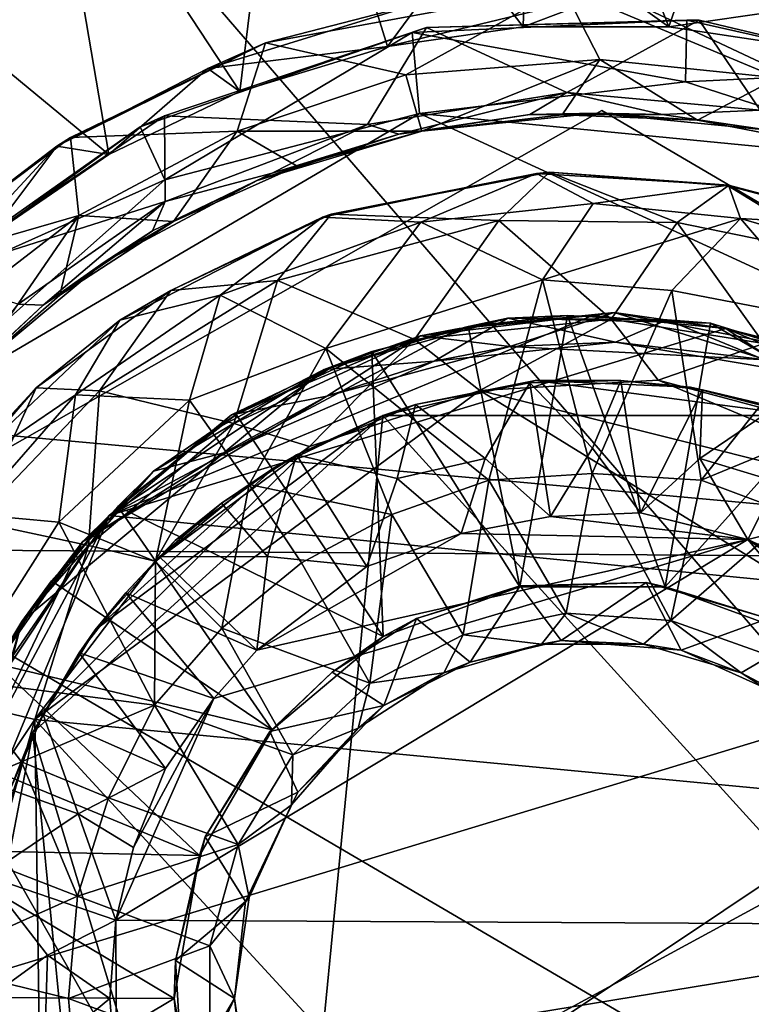
# Model space of a CAD drawing. Units: inches. Extents: x -6.8 to 6.8, y -4.6 to 4.6.
# Drawn here: x -4.3 to -3.8, y 2.8 to 3.4 of the extents above; entities that cross this region are included whole.
import ezdxf

# ---------------------------------------------------------------- set-up
doc = ezdxf.new("R2010")
doc.units = ezdxf.units.IN
doc.layers.get('0').update_dxf_attribs({"true_color": 0xc2ced6})

msp = doc.modelspace()

# ---------------------------------------------------------------- linework, layer by layer
for points in [[(-4.38238, 3.64986), (-3.76516, 3.74041), (-2.97221, 2.98662), (-4.38238, 3.64986)], [(-3.12771, 2.19469), (-4.92256, 2.6584), (-4.38238, 3.64986), (-3.12771, 2.19469)], [(-4.38238, 3.64986), (-2.97221, 2.98662), (-3.12771, 2.19469), (-4.38238, 3.64986)], [(-3.9856, 3.41249), (-3.97885, 3.64177), (-4.14397, 3.61803), (-3.9856, 3.41249)], [(-3.97885, 3.64177), (-3.9856, 3.41249), (-3.88859, 3.41249), (-3.97885, 3.64177)], [(-3.88859, 3.41249), (-3.81221, 3.63383), (-3.97885, 3.64177), (-3.88859, 3.41249)], [(-3.81221, 3.63383), (-3.88859, 3.41249), (-3.79267, 3.39803), (-3.81221, 3.63383)], [(-4.14397, 3.61803), (-4.30162, 3.56346), (-4.17421, 3.36944), (-4.14397, 3.61803)], [(-4.17421, 3.36944), (-4.07606, 3.39941), (-4.14397, 3.61803), (-4.17421, 3.36944)], [(-4.14397, 3.61803), (-4.07606, 3.39941), (-3.9856, 3.41249), (-4.14397, 3.61803)], [(-4.30162, 3.56346), (-4.44609, 3.48005), (-4.26161, 3.32735), (-4.30162, 3.56346)], [(-4.26161, 3.32735), (-4.17421, 3.36944), (-4.30162, 3.56346), (-4.26161, 3.32735)], [(-4.44609, 3.48005), (-4.34176, 3.27271), (-4.26161, 3.32735), (-4.44609, 3.48005)], [(-4.15715, 3.40191), (-4.06365, 3.38051), (-3.95885, 3.43847), (-4.15715, 3.40191)], [(-4.05454, 3.42825), (-4.15715, 3.40191), (-3.95885, 3.43847), (-4.05454, 3.42825)], [(-4.06365, 3.38051), (-3.93444, 3.39065), (-3.95885, 3.43847), (-4.06365, 3.38051)], [(-3.76906, 3.41761), (-3.95885, 3.43847), (-3.81596, 3.37864), (-3.76906, 3.41761)], [(-3.81596, 3.37864), (-3.95885, 3.43847), (-3.93444, 3.39065), (-3.81596, 3.37864)], [(-3.9856, 3.41249), (-4.07606, 3.39941), (-3.92207, 3.4368), (-3.9856, 3.41249)], [(-3.92207, 3.4368), (-4.07606, 3.39941), (-4.05454, 3.42825), (-3.92207, 3.4368)], [(-3.92207, 3.4368), (-3.88859, 3.41249), (-3.9856, 3.41249), (-3.92207, 3.4368)], [(-3.92207, 3.4368), (-3.80848, 3.42409), (-3.88859, 3.41249), (-3.92207, 3.4368)], [(-4.07606, 3.39941), (-4.19555, 3.38472), (-4.05454, 3.42825), (-4.07606, 3.39941)], [(-4.19555, 3.38472), (-4.15715, 3.40191), (-4.05454, 3.42825), (-4.19555, 3.38472)], [(-3.80848, 3.42409), (-3.79267, 3.39803), (-3.88859, 3.41249), (-3.80848, 3.42409)], [(-4.24066, 3.34581), (-4.05949, 3.40866), (-4.04992, 3.41217), (-4.24066, 3.34581)], [(-4.04992, 3.41217), (-4.22457, 3.3533), (-4.24066, 3.34581), (-4.04992, 3.41217)], [(-4.22457, 3.3533), (-4.04992, 3.41217), (-4.08929, 3.34742), (-4.22457, 3.3533)], [(-4.08929, 3.34742), (-4.04992, 3.41217), (-3.95655, 3.36884), (-4.08929, 3.34742)], [(-3.87759, 3.37591), (-3.87655, 3.41691), (-4.05949, 3.40866), (-3.87759, 3.37591)], [(-4.04992, 3.41217), (-4.05949, 3.40866), (-3.87655, 3.41691), (-4.04992, 3.41217)], [(-3.87655, 3.41691), (-3.86838, 3.41689), (-4.04992, 3.41217), (-3.87655, 3.41691)], [(-4.04992, 3.41217), (-3.86838, 3.41689), (-3.95655, 3.36884), (-4.04992, 3.41217)], [(-3.86838, 3.41689), (-3.8278, 3.35698), (-3.95655, 3.36884), (-3.86838, 3.41689)], [(-3.72625, 3.38329), (-3.87655, 3.41691), (-3.87759, 3.37591), (-3.72625, 3.38329)], [(-3.86838, 3.41689), (-3.87655, 3.41691), (-3.72625, 3.38329), (-3.86838, 3.41689)], [(-3.86838, 3.41689), (-3.72625, 3.38329), (-3.8278, 3.35698), (-3.86838, 3.41689)], [(-3.72625, 3.38329), (-3.72625, 3.38329), (-3.86838, 3.41689), (-3.72625, 3.38329)], [(-4.05949, 3.40866), (-4.24066, 3.34581), (-4.22427, 3.31067), (-4.05949, 3.40866)], [(-4.22427, 3.31067), (-4.05471, 3.35472), (-4.05949, 3.40866), (-4.22427, 3.31067)], [(-4.05949, 3.40866), (-4.05471, 3.35472), (-3.87759, 3.37591), (-4.05949, 3.40866)], [(-4.15715, 3.40191), (-4.19555, 3.38472), (-4.29616, 3.33298), (-4.15715, 3.40191)], [(-4.29616, 3.33298), (-4.28709, 3.33876), (-4.15715, 3.40191), (-4.29616, 3.33298)], [(-4.15715, 3.40191), (-4.28709, 3.33876), (-4.17604, 3.343), (-4.15715, 3.40191)], [(-4.07606, 3.39941), (-4.17421, 3.36944), (-4.19555, 3.38472), (-4.07606, 3.39941)], [(-4.15715, 3.40191), (-4.17604, 3.343), (-4.06365, 3.38051), (-4.15715, 3.40191)], [(-4.19555, 3.38472), (-4.26161, 3.32735), (-4.29616, 3.33298), (-4.19555, 3.38472)], [(-4.17421, 3.36944), (-4.26161, 3.32735), (-4.19555, 3.38472), (-4.17421, 3.36944)], [(-3.93444, 3.39065), (-4.06365, 3.38051), (-4.05306, 3.34292), (-3.93444, 3.39065)], [(-4.05306, 3.34292), (-3.95966, 3.35385), (-3.93444, 3.39065), (-4.05306, 3.34292)], [(-3.93444, 3.39065), (-3.95966, 3.35385), (-3.86954, 3.3504), (-3.93444, 3.39065)], [(-3.86954, 3.3504), (-3.81596, 3.37864), (-3.93444, 3.39065), (-3.86954, 3.3504)], [(-4.05306, 3.34292), (-4.06365, 3.38051), (-4.17604, 3.343), (-4.05306, 3.34292)], [(-3.72625, 3.38329), (-3.87759, 3.37591), (-3.70781, 3.321), (-3.72625, 3.38329)], [(-3.78102, 3.33323), (-3.81596, 3.37864), (-3.86954, 3.3504), (-3.78102, 3.33323)], [(-4.05471, 3.35472), (-3.70781, 3.321), (-3.87759, 3.37591), (-4.05471, 3.35472)], [(-4.06851, 3.34102), (-4.08929, 3.34742), (-3.95655, 3.36884), (-4.06851, 3.34102)], [(-3.95655, 3.36884), (-3.98123, 3.35417), (-4.06851, 3.34102), (-3.95655, 3.36884)], [(-3.89296, 3.35417), (-3.98123, 3.35417), (-3.95655, 3.36884), (-3.89296, 3.35417)], [(-3.8278, 3.35698), (-3.89296, 3.35417), (-3.95655, 3.36884), (-3.8278, 3.35698)], [(-3.93314, 3.35666), (-4.44729, 3.06446), (-4.44729, 3.06446), (-3.93314, 3.35666)], [(-4.44729, 3.06446), (-3.93314, 3.35666), (-3.93314, 3.35666), (-4.44729, 3.06446)], [(-3.42302, 3.05749), (-4.44729, 3.06446), (-3.93314, 3.35666), (-3.42302, 3.05749)], [(-3.42302, 3.05749), (-3.93314, 3.35666), (-4.44729, 3.06446), (-3.42302, 3.05749)], [(-4.05471, 3.35472), (-4.22427, 3.31067), (-4.408, 3.14756), (-4.05471, 3.35472)], [(-4.408, 3.14756), (-3.40701, 3.05615), (-4.05471, 3.35472), (-4.408, 3.14756)], [(-4.38285, 3.2457), (-4.24066, 3.34581), (-4.22457, 3.3533), (-4.38285, 3.2457)], [(-4.38285, 3.2457), (-4.22457, 3.3533), (-4.22393, 3.29607), (-4.38285, 3.2457)], [(-4.22457, 3.3533), (-4.08929, 3.34742), (-4.22393, 3.29607), (-4.22457, 3.3533)], [(-4.05306, 3.34292), (-4.06851, 3.34102), (-3.98123, 3.35417), (-4.05306, 3.34292)], [(-4.05471, 3.35472), (-3.40701, 3.05615), (-3.70781, 3.321), (-4.05471, 3.35472)], [(-3.95966, 3.35385), (-4.05306, 3.34292), (-3.93709, 3.35505), (-3.95966, 3.35385)], [(-3.98123, 3.35417), (-3.93709, 3.35505), (-4.05306, 3.34292), (-3.98123, 3.35417)], [(-3.98123, 3.35417), (-3.89296, 3.35417), (-3.93709, 3.35505), (-3.98123, 3.35417)], [(-3.86954, 3.3504), (-3.95966, 3.35385), (-3.93709, 3.35505), (-3.86954, 3.3504)], [(-3.93709, 3.35505), (-3.82203, 3.34372), (-3.86954, 3.3504), (-3.93709, 3.35505)], [(-3.82203, 3.34372), (-3.93709, 3.35505), (-3.89296, 3.35417), (-3.82203, 3.34372)], [(-3.42302, 3.05749), (-3.93314, 3.35666), (-3.93314, 3.35666), (-3.42302, 3.05749)], [(-3.93314, 3.35666), (-3.42302, 3.05749), (-3.42302, 3.05749), (-3.93314, 3.35666)], [(-3.80568, 3.34102), (-3.89296, 3.35417), (-3.8278, 3.35698), (-3.80568, 3.34102)], [(-3.89296, 3.35417), (-3.80568, 3.34102), (-3.82203, 3.34372), (-3.89296, 3.35417)], [(-4.39527, 3.23396), (-4.22427, 3.31067), (-4.24066, 3.34581), (-4.39527, 3.23396)], [(-4.38285, 3.2457), (-4.39527, 3.23396), (-4.24066, 3.34581), (-4.38285, 3.2457)], [(-4.08929, 3.34742), (-4.15285, 3.315), (-4.22393, 3.29607), (-4.08929, 3.34742)], [(-4.06851, 3.34102), (-4.15285, 3.315), (-4.08929, 3.34742), (-4.06851, 3.34102)], [(-3.82203, 3.34372), (-3.78102, 3.33323), (-3.86954, 3.3504), (-3.82203, 3.34372)], [(-4.40151, 3.25281), (-4.40455, 3.25126), (-4.28709, 3.33876), (-4.40151, 3.25281)], [(-4.28709, 3.33876), (-4.40455, 3.25126), (-4.28154, 3.28675), (-4.28709, 3.33876)], [(-4.28709, 3.33876), (-4.29616, 3.33298), (-4.40151, 3.25281), (-4.28709, 3.33876)], [(-4.17604, 3.343), (-4.28709, 3.33876), (-4.28154, 3.28675), (-4.17604, 3.343)], [(-4.17604, 3.343), (-4.28154, 3.28675), (-4.21848, 3.28273), (-4.17604, 3.343)], [(-4.21848, 3.28273), (-4.13619, 3.31961), (-4.17604, 3.343), (-4.21848, 3.28273)], [(-4.17604, 3.343), (-4.13619, 3.31961), (-4.05306, 3.34292), (-4.17604, 3.343)], [(-4.05306, 3.34292), (-4.13619, 3.31961), (-4.1628, 3.31016), (-4.05306, 3.34292)], [(-4.1628, 3.31016), (-4.06851, 3.34102), (-4.05306, 3.34292), (-4.1628, 3.31016)], [(-4.15285, 3.315), (-4.06851, 3.34102), (-4.1628, 3.31016), (-4.15285, 3.315)], [(-4.34176, 3.27271), (-4.40809, 3.21222), (-4.29616, 3.33298), (-4.34176, 3.27271)], [(-4.29616, 3.33298), (-4.40809, 3.21222), (-4.40151, 3.25281), (-4.29616, 3.33298)], [(-4.26161, 3.32735), (-4.34176, 3.27271), (-4.29616, 3.33298), (-4.26161, 3.32735)], [(-4.1628, 3.31016), (-4.13619, 3.31961), (-4.21848, 3.28273), (-4.1628, 3.31016)], [(-4.23237, 3.2767), (-4.15285, 3.315), (-4.1628, 3.31016), (-4.23237, 3.2767)], [(-4.15285, 3.315), (-4.23237, 3.2767), (-4.22393, 3.29607), (-4.15285, 3.315)], [(-3.97668, 3.31487), (-4.11929, 3.28561), (-4.11356, 3.28769), (-3.97668, 3.31487)], [(-3.97668, 3.31487), (-4.05377, 3.28227), (-4.11929, 3.28561), (-3.97668, 3.31487)], [(-4.11356, 3.28769), (-4.0017, 3.28359), (-3.96813, 3.31562), (-4.11356, 3.28769)], [(-4.11356, 3.28769), (-3.96813, 3.31562), (-3.97668, 3.31487), (-4.11356, 3.28769)], [(-3.93896, 3.29484), (-4.05377, 3.28227), (-3.97668, 3.31487), (-3.93896, 3.29484)], [(-3.96813, 3.31562), (-4.0017, 3.28359), (-3.88307, 3.28213), (-3.96813, 3.31562)], [(-3.84894, 3.30699), (-3.97668, 3.31487), (-3.96813, 3.31562), (-3.84894, 3.30699)], [(-3.93896, 3.29484), (-3.97668, 3.31487), (-3.84894, 3.30699), (-3.93896, 3.29484)], [(-3.88307, 3.28213), (-3.84897, 3.30662), (-3.96813, 3.31562), (-3.88307, 3.28213)], [(-3.96813, 3.31562), (-3.84897, 3.30662), (-3.84894, 3.30699), (-3.96813, 3.31562)], [(-4.39527, 3.23396), (-4.408, 3.14756), (-4.22427, 3.31067), (-4.39527, 3.23396)], [(-4.21848, 3.28273), (-4.26476, 3.25566), (-4.1628, 3.31016), (-4.21848, 3.28273)], [(-4.1628, 3.31016), (-4.26476, 3.25566), (-4.23237, 3.2767), (-4.1628, 3.31016)], [(-3.84076, 3.2848), (-3.93896, 3.29484), (-3.84894, 3.30699), (-3.84076, 3.2848)], [(-3.84897, 3.30662), (-3.88307, 3.28213), (-3.77226, 3.25954), (-3.84897, 3.30662)], [(-3.74221, 3.27915), (-3.84894, 3.30699), (-3.84897, 3.30662), (-3.74221, 3.27915)], [(-3.77226, 3.25954), (-3.73402, 3.27614), (-3.84897, 3.30662), (-3.77226, 3.25954)], [(-3.84897, 3.30662), (-3.73402, 3.27614), (-3.74221, 3.27915), (-3.84897, 3.30662)], [(-3.84076, 3.2848), (-3.84894, 3.30699), (-3.74221, 3.27915), (-3.84076, 3.2848)], [(-4.38285, 3.2457), (-4.22393, 3.29607), (-4.322, 3.22778), (-4.38285, 3.2457)], [(-4.3053, 3.22698), (-4.322, 3.22778), (-4.22393, 3.29607), (-4.3053, 3.22698)], [(-4.22393, 3.29607), (-4.23237, 3.2767), (-4.3053, 3.22698), (-4.22393, 3.29607)], [(-4.05377, 3.28227), (-3.93896, 3.29484), (-3.97271, 3.24402), (-4.05377, 3.28227)], [(-3.97271, 3.24402), (-3.93896, 3.29484), (-3.84076, 3.2848), (-3.97271, 3.24402)], [(-4.40455, 3.25126), (-4.38016, 3.21098), (-4.28154, 3.28675), (-4.40455, 3.25126)], [(-4.28154, 3.28675), (-4.38016, 3.21098), (-4.35438, 3.18112), (-4.28154, 3.28675)], [(-4.35438, 3.18112), (-4.29417, 3.23371), (-4.28154, 3.28675), (-4.35438, 3.18112)], [(-4.28154, 3.28675), (-4.29417, 3.23371), (-4.21848, 3.28273), (-4.28154, 3.28675)], [(-4.22022, 3.2369), (-4.11356, 3.28769), (-4.11929, 3.28561), (-4.22022, 3.2369)], [(-4.14919, 3.24353), (-4.11356, 3.28769), (-4.22022, 3.2369), (-4.14919, 3.24353)], [(-4.14919, 3.24353), (-4.0017, 3.28359), (-4.11356, 3.28769), (-4.14919, 3.24353)], [(-4.21848, 3.28273), (-4.29417, 3.23371), (-4.26476, 3.25566), (-4.21848, 3.28273)], [(-4.11929, 3.28561), (-4.25418, 3.21701), (-4.22022, 3.2369), (-4.11929, 3.28561)], [(-4.18732, 3.23376), (-4.25418, 3.21701), (-4.11929, 3.28561), (-4.18732, 3.23376)], [(-4.11929, 3.28561), (-4.05377, 3.28227), (-4.18732, 3.23376), (-4.11929, 3.28561)], [(-4.18732, 3.23376), (-4.05377, 3.28227), (-4.117, 3.19833), (-4.18732, 3.23376)], [(-4.05797, 3.20413), (-4.0017, 3.28359), (-4.14919, 3.24353), (-4.05797, 3.20413)], [(-3.97271, 3.24402), (-4.117, 3.19833), (-4.05377, 3.28227), (-3.97271, 3.24402)], [(-4.05797, 3.20413), (-3.92699, 3.21781), (-4.0017, 3.28359), (-4.05797, 3.20413)], [(-3.92699, 3.21781), (-3.88307, 3.28213), (-4.0017, 3.28359), (-3.92699, 3.21781)], [(-3.84076, 3.2848), (-3.88648, 3.23676), (-3.97271, 3.24402), (-3.84076, 3.2848)], [(-3.92699, 3.21781), (-3.8254, 3.2016), (-3.88307, 3.28213), (-3.92699, 3.21781)], [(-3.88648, 3.23676), (-3.84076, 3.2848), (-3.78273, 3.21692), (-3.88648, 3.23676)], [(-3.8254, 3.2016), (-3.77226, 3.25954), (-3.88307, 3.28213), (-3.8254, 3.2016)], [(-3.74221, 3.27915), (-3.73734, 3.25467), (-3.84076, 3.2848), (-3.74221, 3.27915)], [(-3.78273, 3.21692), (-3.84076, 3.2848), (-3.73734, 3.25467), (-3.78273, 3.21692)], [(-4.26476, 3.25566), (-4.3053, 3.22698), (-4.23237, 3.2767), (-4.26476, 3.25566)], [(-4.29417, 3.23371), (-4.35438, 3.18112), (-4.26476, 3.25566), (-4.29417, 3.23371)], [(-4.3053, 3.22698), (-4.26476, 3.25566), (-4.35438, 3.18112), (-4.3053, 3.22698)], [(-4.17832, 3.14817), (-4.14919, 3.24353), (-4.26782, 3.17013), (-4.17832, 3.14817)], [(-4.26782, 3.17013), (-4.14919, 3.24353), (-4.22022, 3.2369), (-4.26782, 3.17013)], [(-4.05797, 3.20413), (-4.14919, 3.24353), (-4.17832, 3.14817), (-4.05797, 3.20413)], [(-4.117, 3.19833), (-3.97271, 3.24402), (-4.00844, 3.11044), (-4.117, 3.19833)], [(-3.97271, 3.24402), (-3.93956, 3.11491), (-4.00844, 3.11044), (-3.97271, 3.24402)], [(-3.88648, 3.23676), (-3.93956, 3.11491), (-3.97271, 3.24402), (-3.88648, 3.23676)], [(-4.30994, 3.17195), (-4.22022, 3.2369), (-4.25418, 3.21701), (-4.30994, 3.17195)], [(-4.26782, 3.17013), (-4.22022, 3.2369), (-4.30994, 3.17195), (-4.26782, 3.17013)], [(-4.28383, 3.16732), (-4.25418, 3.21701), (-4.18732, 3.23376), (-4.28383, 3.16732)], [(-4.20786, 3.16373), (-4.28383, 3.16732), (-4.18732, 3.23376), (-4.20786, 3.16373)], [(-4.18732, 3.23376), (-4.117, 3.19833), (-4.20786, 3.16373), (-4.18732, 3.23376)], [(-3.86694, 3.11043), (-3.93956, 3.11491), (-3.88648, 3.23676), (-3.86694, 3.11043)], [(-3.86694, 3.11043), (-3.88648, 3.23676), (-3.78273, 3.21692), (-3.86694, 3.11043)], [(-4.3053, 3.22698), (-4.37, 3.16695), (-4.322, 3.22778), (-4.3053, 3.22698)], [(-4.35438, 3.18112), (-4.37, 3.16695), (-4.3053, 3.22698), (-4.35438, 3.18112)], [(-4.02825, 3.21155), (-4.05402, 3.20661), (-3.92493, 3.22223), (-4.02825, 3.21155)], [(-3.99446, 3.19959), (-3.92493, 3.22223), (-4.05402, 3.20661), (-3.99446, 3.19959)], [(-3.92493, 3.22223), (-3.93947, 3.2203), (-4.02825, 3.21155), (-3.92493, 3.22223)], [(-3.82374, 3.19064), (-3.92493, 3.22223), (-3.99446, 3.19959), (-3.82374, 3.19064)], [(-3.8507, 3.21155), (-3.93947, 3.2203), (-3.92493, 3.22223), (-3.8507, 3.21155)], [(-3.8507, 3.21155), (-3.92493, 3.22223), (-3.79103, 3.19634), (-3.8507, 3.21155)], [(-3.82374, 3.19064), (-3.79103, 3.19634), (-3.92493, 3.22223), (-3.82374, 3.19064)], [(-4.30994, 3.17195), (-4.25418, 3.21701), (-4.36611, 3.11149), (-4.30994, 3.17195)], [(-4.28383, 3.16732), (-4.36611, 3.11149), (-4.25418, 3.21701), (-4.28383, 3.16732)], [(-3.93947, 3.2203), (-4.26123, 3.08702), (-4.02825, 3.21155), (-3.93947, 3.2203)], [(-3.8507, 3.21155), (-4.26123, 3.08702), (-3.93947, 3.2203), (-3.8507, 3.21155)], [(-4.11804, 3.18431), (-3.99578, 3.21847), (-4.04482, 3.18981), (-4.11804, 3.18431)], [(-4.08647, 3.19616), (-3.99578, 3.21847), (-4.11804, 3.18431), (-4.08647, 3.19616)], [(-4.08647, 3.19616), (-4.02217, 3.21297), (-3.99578, 3.21847), (-4.08647, 3.19616)], [(-3.92699, 3.21781), (-4.05797, 3.20413), (-4.01441, 3.1702), (-3.92699, 3.21781)], [(-3.99578, 3.21847), (-3.92406, 3.20245), (-4.04482, 3.18981), (-3.99578, 3.21847)], [(-4.02217, 3.21297), (-3.98784, 3.03955), (-3.9561, 3.22024), (-4.02217, 3.21297)], [(-4.02217, 3.21297), (-3.9561, 3.22024), (-3.99578, 3.21847), (-4.02217, 3.21297)], [(-3.92699, 3.21781), (-4.01441, 3.1702), (-3.89575, 3.17709), (-3.92699, 3.21781)], [(-3.99578, 3.21847), (-3.9561, 3.22024), (-3.86082, 3.21511), (-3.99578, 3.21847)], [(-3.86082, 3.21511), (-3.88973, 3.21732), (-3.99578, 3.21847), (-3.86082, 3.21511)], [(-3.99578, 3.21847), (-3.88973, 3.21732), (-3.92406, 3.20245), (-3.99578, 3.21847)], [(-3.9561, 3.22024), (-3.98784, 3.03955), (-3.89111, 3.03955), (-3.9561, 3.22024)], [(-3.89111, 3.03955), (-3.86082, 3.21511), (-3.9561, 3.22024), (-3.89111, 3.03955)], [(-3.89575, 3.17709), (-3.8254, 3.2016), (-3.92699, 3.21781), (-3.89575, 3.17709)], [(-3.88973, 3.21732), (-3.80427, 3.18215), (-3.92406, 3.20245), (-3.88973, 3.21732)], [(-3.76141, 3.18428), (-3.86082, 3.21511), (-3.89111, 3.03955), (-3.76141, 3.18428)], [(-3.86082, 3.21511), (-3.80427, 3.18215), (-3.88973, 3.21732), (-3.86082, 3.21511)], [(-3.78273, 3.21692), (-3.78193, 3.14561), (-3.86694, 3.11043), (-3.78273, 3.21692)], [(-3.86082, 3.21511), (-3.76141, 3.18428), (-3.80427, 3.18215), (-3.86082, 3.21511)], [(-4.26123, 3.08702), (-4.11361, 3.18566), (-4.02825, 3.21155), (-4.26123, 3.08702)], [(-4.26123, 3.08702), (-3.8507, 3.21155), (-3.56113, 3.01807), (-4.26123, 3.08702)], [(-4.05402, 3.20661), (-4.02825, 3.21155), (-4.11361, 3.18566), (-4.05402, 3.20661)], [(-4.08647, 3.19616), (-3.98784, 3.03955), (-4.02217, 3.21297), (-4.08647, 3.19616)], [(-3.56113, 3.01807), (-3.8507, 3.21155), (-3.68668, 3.14361), (-3.56113, 3.01807)], [(-3.8507, 3.21155), (-3.76534, 3.18566), (-3.68668, 3.14361), (-3.8507, 3.21155)], [(-3.79103, 3.19634), (-3.76534, 3.18566), (-3.8507, 3.21155), (-3.79103, 3.19634)], [(-4.11361, 3.18566), (-4.17987, 3.15414), (-4.05402, 3.20661), (-4.11361, 3.18566)], [(-4.11645, 3.16639), (-4.05402, 3.20661), (-4.17987, 3.15414), (-4.11645, 3.16639)], [(-4.05797, 3.20413), (-4.17832, 3.14817), (-4.12798, 3.13301), (-4.05797, 3.20413)], [(-4.05797, 3.20413), (-4.12798, 3.13301), (-4.01441, 3.1702), (-4.05797, 3.20413)], [(-4.11645, 3.16639), (-3.99446, 3.19959), (-4.05402, 3.20661), (-4.11645, 3.16639)], [(-4.04482, 3.18981), (-3.92406, 3.20245), (-3.99446, 3.19959), (-4.04482, 3.18981)], [(-3.92406, 3.20245), (-3.82374, 3.19064), (-3.99446, 3.19959), (-3.92406, 3.20245)], [(-3.80427, 3.18215), (-3.82374, 3.19064), (-3.92406, 3.20245), (-3.80427, 3.18215)], [(-3.89575, 3.17709), (-3.78789, 3.14816), (-3.8254, 3.2016), (-3.89575, 3.17709)], [(-4.117, 3.19833), (-4.16819, 3.10756), (-4.20786, 3.16373), (-4.117, 3.19833)], [(-4.08647, 3.19616), (-4.17664, 3.15436), (-4.07873, 3.00647), (-4.08647, 3.19616)], [(-4.17664, 3.15436), (-4.08647, 3.19616), (-4.11804, 3.18431), (-4.17664, 3.15436)], [(-4.16819, 3.10756), (-4.117, 3.19833), (-4.07299, 3.0876), (-4.16819, 3.10756)], [(-4.117, 3.19833), (-4.00844, 3.11044), (-4.07299, 3.0876), (-4.117, 3.19833)], [(-4.04482, 3.18981), (-3.99446, 3.19959), (-4.11645, 3.16639), (-4.04482, 3.18981)], [(-4.07873, 3.00647), (-3.98784, 3.03955), (-4.08647, 3.19616), (-4.07873, 3.00647)], [(-4.18495, 3.12871), (-4.04482, 3.18981), (-4.11645, 3.16639), (-4.18495, 3.12871)], [(-4.11804, 3.18431), (-4.04482, 3.18981), (-4.18495, 3.12871), (-4.11804, 3.18431)], [(-4.11361, 3.18566), (-4.26123, 3.08702), (-4.19227, 3.14361), (-4.11361, 3.18566)], [(-4.23173, 3.11647), (-4.11804, 3.18431), (-4.18495, 3.12871), (-4.23173, 3.11647)], [(-4.17664, 3.15436), (-4.11804, 3.18431), (-4.23173, 3.11647), (-4.17664, 3.15436)], [(-4.11361, 3.18566), (-4.19227, 3.14361), (-4.17987, 3.15414), (-4.11361, 3.18566)], [(-3.89111, 3.03955), (-3.80022, 3.00647), (-3.76141, 3.18428), (-3.89111, 3.03955)], [(-3.80076, 3.15359), (-4.07915, 3.15354), (-3.97755, 3.17696), (-3.80076, 3.15359)], [(-4.07915, 3.15354), (-4.05728, 3.16093), (-3.97755, 3.17696), (-4.07915, 3.15354)], [(-3.97755, 3.17696), (-4.05728, 3.16093), (-3.98121, 3.17541), (-3.97755, 3.17696)], [(-3.98121, 3.17541), (-4.05728, 3.16093), (-4.01094, 3.12487), (-3.98121, 3.17541)], [(-3.67811, 3.08615), (-3.89575, 3.17709), (-4.01441, 3.1702), (-3.67811, 3.08615)], [(-3.98121, 3.17541), (-4.01094, 3.12487), (-3.96735, 3.08628), (-3.98121, 3.17541)], [(-3.98121, 3.17541), (-3.93941, 3.13191), (-3.92058, 3.17696), (-3.98121, 3.17541)], [(-3.98121, 3.17541), (-3.92058, 3.17696), (-3.97755, 3.17696), (-3.98121, 3.17541)], [(-3.96735, 3.08628), (-3.93941, 3.13191), (-3.98121, 3.17541), (-3.96735, 3.08628)], [(-3.97755, 3.17696), (-3.92058, 3.17696), (-3.87412, 3.17255), (-3.97755, 3.17696)], [(-3.80076, 3.15359), (-3.97755, 3.17696), (-3.87412, 3.17255), (-3.80076, 3.15359)], [(-3.92058, 3.17696), (-3.93941, 3.13191), (-3.90739, 3.08866), (-3.92058, 3.17696)], [(-3.86609, 3.17059), (-3.92058, 3.17696), (-3.90739, 3.08866), (-3.86609, 3.17059)], [(-3.87412, 3.17255), (-3.92058, 3.17696), (-3.86609, 3.17059), (-3.87412, 3.17255)], [(-3.67811, 3.08615), (-3.78789, 3.14816), (-3.89575, 3.17709), (-3.67811, 3.08615)], [(-4.30994, 3.17195), (-4.38862, 3.08074), (-4.35071, 3.0832), (-4.30994, 3.17195)], [(-4.38862, 3.08074), (-4.30994, 3.17195), (-4.36611, 3.11149), (-4.38862, 3.08074)], [(-4.35071, 3.0832), (-4.26782, 3.17013), (-4.30994, 3.17195), (-4.35071, 3.0832)], [(-4.27506, 3.06688), (-4.26782, 3.17013), (-4.35071, 3.0832), (-4.27506, 3.06688)], [(-3.54045, 2.87785), (-4.01441, 3.1702), (-4.31082, 2.95116), (-3.54045, 2.87785)], [(-4.31082, 2.95116), (-4.01441, 3.1702), (-4.12798, 3.13301), (-4.31082, 2.95116)], [(-4.27506, 3.06688), (-4.17832, 3.14817), (-4.26782, 3.17013), (-4.27506, 3.06688)], [(-4.01441, 3.1702), (-3.54045, 2.87785), (-3.67811, 3.08615), (-4.01441, 3.1702)], [(-3.90739, 3.08866), (-3.86788, 3.12487), (-3.86609, 3.17059), (-3.90739, 3.08866)], [(-3.87412, 3.17255), (-3.86609, 3.17059), (-3.81752, 3.15912), (-3.87412, 3.17255)], [(-3.87412, 3.17255), (-3.81752, 3.15912), (-3.80076, 3.15359), (-3.87412, 3.17255)], [(-3.81752, 3.15912), (-3.86609, 3.17059), (-3.86788, 3.12487), (-3.81752, 3.15912)], [(-4.36611, 3.11149), (-4.28383, 3.16732), (-4.3532, 3.08778), (-4.36611, 3.11149)], [(-4.29489, 3.08254), (-4.3532, 3.08778), (-4.28383, 3.16732), (-4.29489, 3.08254)], [(-4.20786, 3.16373), (-4.29489, 3.08254), (-4.28383, 3.16732), (-4.20786, 3.16373)], [(-4.29489, 3.08254), (-4.20786, 3.16373), (-4.23057, 3.05637), (-4.29489, 3.08254)], [(-4.18495, 3.12871), (-4.11645, 3.16639), (-4.27911, 3.06952), (-4.18495, 3.12871)], [(-4.11645, 3.16639), (-4.17987, 3.15414), (-4.27911, 3.06952), (-4.11645, 3.16639)], [(-4.20786, 3.16373), (-4.16819, 3.10756), (-4.23057, 3.05637), (-4.20786, 3.16373)], [(-4.0695, 3.11164), (-4.05728, 3.16093), (-4.13652, 3.12741), (-4.0695, 3.11164)], [(-4.13652, 3.12741), (-4.05728, 3.16093), (-4.07915, 3.15354), (-4.13652, 3.12741)], [(-4.0695, 3.11164), (-4.01094, 3.12487), (-4.05728, 3.16093), (-4.0695, 3.11164)], [(-3.86788, 3.12487), (-3.81674, 3.1094), (-3.81752, 3.15912), (-3.86788, 3.12487)], [(-4.27066, 3.01082), (-4.07915, 3.15354), (-4.31209, 2.94244), (-4.27066, 3.01082)], [(-4.31209, 2.94244), (-4.07915, 3.15354), (-4.15126, 2.41151), (-4.31209, 2.94244)], [(-4.26123, 3.08702), (-4.27911, 3.06952), (-4.17987, 3.15414), (-4.26123, 3.08702)], [(-4.07915, 3.15354), (-4.27066, 3.01082), (-4.15126, 3.11902), (-4.07915, 3.15354)], [(-4.17987, 3.15414), (-4.19227, 3.14361), (-4.26123, 3.08702), (-4.17987, 3.15414)], [(-4.07873, 3.00647), (-4.17664, 3.15436), (-4.25547, 3.09302), (-4.07873, 3.00647)], [(-4.25547, 3.09302), (-4.17664, 3.15436), (-4.23173, 3.11647), (-4.25547, 3.09302)], [(-3.56657, 2.58917), (-4.15126, 2.41151), (-4.07915, 3.15354), (-3.56657, 2.58917)], [(-4.15126, 3.11902), (-4.13652, 3.12741), (-4.07915, 3.15354), (-4.15126, 3.11902)], [(-4.07915, 3.15354), (-3.80076, 3.15359), (-3.56657, 2.58917), (-4.07915, 3.15354)], [(-3.40701, 3.05615), (-4.408, 3.14756), (-4.47156, 2.47806), (-3.40701, 3.05615)], [(-4.17832, 3.14817), (-4.27506, 3.06688), (-4.23066, 3.05646), (-4.17832, 3.14817)], [(-4.17832, 3.14817), (-4.23066, 3.05646), (-4.12798, 3.13301), (-4.17832, 3.14817)], [(-3.78193, 3.14561), (-3.80596, 3.0876), (-3.86694, 3.11043), (-3.78193, 3.14561)], [(-4.12798, 3.13301), (-4.23066, 3.05646), (-4.31082, 2.95116), (-4.12798, 3.13301)], [(-3.93941, 3.13191), (-3.96735, 3.08628), (-3.90739, 3.08866), (-3.93941, 3.13191)], [(-4.31956, 3.01628), (-4.18495, 3.12871), (-4.27911, 3.06952), (-4.31956, 3.01628)], [(-4.23173, 3.11647), (-4.18495, 3.12871), (-4.31956, 3.01628), (-4.23173, 3.11647)], [(-4.15126, 3.11902), (-4.18643, 3.0952), (-4.13652, 3.12741), (-4.15126, 3.11902)], [(-4.13652, 3.12741), (-4.18643, 3.0952), (-4.15592, 3.05964), (-4.13652, 3.12741)], [(-4.13652, 3.12741), (-4.15592, 3.05964), (-4.08961, 3.05309), (-4.13652, 3.12741)], [(-4.08961, 3.05309), (-4.0695, 3.11164), (-4.13652, 3.12741), (-4.08961, 3.05309)], [(-4.01094, 3.12487), (-4.0695, 3.11164), (-4.02697, 3.07501), (-4.01094, 3.12487)], [(-4.01094, 3.12487), (-4.02697, 3.07501), (-3.96735, 3.08628), (-4.01094, 3.12487)], [(-3.86788, 3.12487), (-3.90739, 3.08866), (-3.83588, 3.07102), (-3.86788, 3.12487)], [(-3.83588, 3.07102), (-3.81674, 3.1094), (-3.86788, 3.12487), (-3.83588, 3.07102)], [(-4.29982, 3.04352), (-4.23173, 3.11647), (-4.31956, 3.01628), (-4.29982, 3.04352)], [(-4.29982, 3.04352), (-4.25547, 3.09302), (-4.23173, 3.11647), (-4.29982, 3.04352)], [(-4.27066, 3.01082), (-4.21726, 3.07034), (-4.15126, 3.11902), (-4.27066, 3.01082)], [(-4.21726, 3.07034), (-4.18643, 3.0952), (-4.15126, 3.11902), (-4.21726, 3.07034)], [(-4.0695, 3.11164), (-4.08961, 3.05309), (-4.02697, 3.07501), (-4.0695, 3.11164)], [(-4.02559, 3.00757), (-4.07299, 3.0876), (-4.00844, 3.11044), (-4.02559, 3.00757)], [(-4.02559, 3.00757), (-4.00844, 3.11044), (-3.95702, 3.02181), (-4.02559, 3.00757)], [(-3.95702, 3.02181), (-4.00844, 3.11044), (-3.93956, 3.11491), (-3.95702, 3.02181)], [(-3.88716, 3.01703), (-3.95702, 3.02181), (-3.93956, 3.11491), (-3.88716, 3.01703)], [(-3.93956, 3.11491), (-3.86694, 3.11043), (-3.88716, 3.01703), (-3.93956, 3.11491)], [(-3.88716, 3.01703), (-3.86694, 3.11043), (-3.80596, 3.0876), (-3.88716, 3.01703)], [(-3.76657, 3.08862), (-3.81674, 3.1094), (-3.83588, 3.07102), (-3.76657, 3.08862)], [(-4.18618, 3.01197), (-4.23057, 3.05637), (-4.16819, 3.10756), (-4.18618, 3.01197)], [(-4.16819, 3.10756), (-4.13331, 3.05536), (-4.18618, 3.01197), (-4.16819, 3.10756)], [(-4.16819, 3.10756), (-4.07299, 3.0876), (-4.13331, 3.05536), (-4.16819, 3.10756)], [(-4.25547, 3.09302), (-4.29982, 3.04352), (-4.15283, 2.94429), (-4.25547, 3.09302)], [(-4.25547, 3.09302), (-4.15283, 2.94429), (-4.07873, 3.00647), (-4.25547, 3.09302)], [(-4.22776, 3.0594), (-4.15592, 3.05964), (-4.18643, 3.0952), (-4.22776, 3.0594)], [(-4.22776, 3.0594), (-4.18643, 3.0952), (-4.21726, 3.07034), (-4.22776, 3.0594)], [(-4.38576, 2.85404), (-4.26123, 3.08702), (-4.3945, 2.76527), (-4.38576, 2.85404)], [(-4.3945, 2.76527), (-4.26123, 3.08702), (-3.56113, 3.01807), (-4.3945, 2.76527)], [(-4.35987, 2.9394), (-4.26123, 3.08702), (-4.38576, 2.85404), (-4.35987, 2.9394)], [(-4.29489, 3.08254), (-4.36175, 2.97741), (-4.3532, 3.08778), (-4.29489, 3.08254)], [(-4.35987, 2.9394), (-4.31782, 3.01807), (-4.26123, 3.08702), (-4.35987, 2.9394)], [(-4.34858, 2.9602), (-4.27506, 3.06688), (-4.35071, 3.0832), (-4.34858, 2.9602)], [(-4.27911, 3.06952), (-4.26123, 3.08702), (-4.31782, 3.01807), (-4.27911, 3.06952)], [(-4.08777, 2.97535), (-4.13331, 3.05536), (-4.07299, 3.0876), (-4.08777, 2.97535)], [(-4.07299, 3.0876), (-4.02559, 3.00757), (-4.08777, 2.97535), (-4.07299, 3.0876)], [(-3.83588, 3.07102), (-3.96735, 3.08628), (-4.02697, 3.07501), (-3.83588, 3.07102)], [(-3.83588, 3.07102), (-3.90739, 3.08866), (-3.96735, 3.08628), (-3.83588, 3.07102)], [(-3.80596, 3.0876), (-3.82117, 2.99358), (-3.88716, 3.01703), (-3.80596, 3.0876)], [(-3.83588, 3.07102), (-3.78103, 3.04555), (-3.76657, 3.08862), (-3.83588, 3.07102)], [(-4.23114, 2.96062), (-4.36175, 2.97741), (-4.29489, 3.08254), (-4.23114, 2.96062)], [(-4.29489, 3.08254), (-4.23057, 3.05637), (-4.23114, 2.96062), (-4.29489, 3.08254)], [(-4.27066, 3.01082), (-4.25021, 3.03556), (-4.21726, 3.07034), (-4.27066, 3.01082)], [(-4.19167, 2.96502), (-4.25695, 2.81747), (-3.83588, 3.07102), (-4.19167, 2.96502)], [(-3.62114, 2.81406), (-3.83588, 3.07102), (-4.25695, 2.81747), (-3.62114, 2.81406)], [(-4.25021, 3.03556), (-4.22776, 3.0594), (-4.21726, 3.07034), (-4.25021, 3.03556)], [(-4.19167, 2.96502), (-3.83588, 3.07102), (-4.1629, 2.99728), (-4.19167, 2.96502)], [(-3.83588, 3.07102), (-4.02697, 3.07501), (-4.1629, 2.99728), (-3.83588, 3.07102)], [(-4.02697, 3.07501), (-4.08961, 3.05309), (-4.1629, 2.99728), (-4.02697, 3.07501)], [(-3.68793, 2.96615), (-3.71519, 2.99648), (-3.83588, 3.07102), (-3.68793, 2.96615)], [(-3.78103, 3.04555), (-3.83588, 3.07102), (-3.71519, 2.99648), (-3.78103, 3.04555)], [(-3.68793, 2.96615), (-3.83588, 3.07102), (-3.62114, 2.81406), (-3.68793, 2.96615)], [(-4.45131, 2.4731), (-4.44729, 3.06446), (-3.94119, 2.17393), (-4.45131, 2.4731)], [(-4.45131, 2.4731), (-3.94119, 2.17393), (-4.44729, 3.06446), (-4.45131, 2.4731)], [(-3.42704, 2.46613), (-4.44729, 3.06446), (-3.42302, 3.05749), (-3.42704, 2.46613)], [(-4.44729, 3.06446), (-3.42704, 2.46613), (-3.94119, 2.17393), (-4.44729, 3.06446)], [(-3.42704, 2.46613), (-3.42302, 3.05749), (-4.44729, 3.06446), (-3.42704, 2.46613)], [(-4.44729, 3.06446), (-3.94119, 2.17393), (-3.42704, 2.46613), (-4.44729, 3.06446)], [(-4.31082, 2.95116), (-4.27506, 3.06688), (-4.34858, 2.9602), (-4.31082, 2.95116)], [(-4.31956, 3.01628), (-4.27911, 3.06952), (-4.33704, 2.94931), (-4.31956, 3.01628)], [(-4.33704, 2.94931), (-4.27911, 3.06952), (-4.33628, 2.98797), (-4.33704, 2.94931)], [(-4.31782, 3.01807), (-4.33628, 2.98797), (-4.27911, 3.06952), (-4.31782, 3.01807)], [(-4.23066, 3.05646), (-4.27506, 3.06688), (-4.31082, 2.95116), (-4.23066, 3.05646)], [(-4.1629, 2.99728), (-4.22776, 3.0594), (-4.25021, 3.03556), (-4.1629, 2.99728)], [(-4.22776, 3.0594), (-4.1629, 2.99728), (-4.15592, 3.05964), (-4.22776, 3.0594)], [(-4.15592, 3.05964), (-4.1629, 2.99728), (-4.08961, 3.05309), (-4.15592, 3.05964)], [(-4.47156, 2.47806), (-3.43768, 2.43159), (-3.40701, 3.05615), (-4.47156, 2.47806)], [(-4.23057, 3.05637), (-4.18618, 3.01197), (-4.23114, 2.96062), (-4.23057, 3.05637)], [(-4.18618, 3.01197), (-4.13331, 3.05536), (-4.08777, 2.97535), (-4.18618, 3.01197)], [(-4.15283, 2.94429), (-4.29982, 3.04352), (-4.3365, 2.98809), (-4.15283, 2.94429)], [(-4.3365, 2.98809), (-4.29982, 3.04352), (-4.31956, 3.01628), (-4.3365, 2.98809)], [(-3.98784, 3.03955), (-4.07873, 3.00647), (-4.05655, 3.01839), (-3.98784, 3.03955)], [(-3.98759, 3.04011), (-4.05655, 3.01839), (-4.02099, 2.98924), (-3.98759, 3.04011)], [(-4.05655, 3.01839), (-3.98759, 3.04011), (-3.98784, 3.03955), (-4.05655, 3.01839)], [(-4.02099, 2.98924), (-3.96028, 3.00374), (-3.98759, 3.04011), (-4.02099, 2.98924)], [(-3.90376, 3.04244), (-3.89111, 3.03955), (-3.98784, 3.03955), (-3.90376, 3.04244)], [(-3.98784, 3.03955), (-3.98759, 3.04011), (-3.90376, 3.04244), (-3.98784, 3.03955)], [(-3.96028, 3.00374), (-3.90376, 3.04244), (-3.98759, 3.04011), (-3.96028, 3.00374)], [(-3.96028, 3.00374), (-3.88026, 2.99716), (-3.90376, 3.04244), (-3.96028, 3.00374)], [(-3.89111, 3.03955), (-3.90376, 3.04244), (-3.8224, 3.01839), (-3.89111, 3.03955)], [(-3.88026, 2.99716), (-3.8224, 3.01839), (-3.90376, 3.04244), (-3.88026, 2.99716)], [(-3.8224, 3.01839), (-3.80022, 3.00647), (-3.89111, 3.03955), (-3.8224, 3.01839)], [(-4.19167, 2.96502), (-4.25021, 3.03556), (-4.28132, 2.99544), (-4.19167, 2.96502)], [(-4.28132, 2.99544), (-4.25021, 3.03556), (-4.27066, 3.01082), (-4.28132, 2.99544)], [(-4.25021, 3.03556), (-4.19167, 2.96502), (-4.1629, 2.99728), (-4.25021, 3.03556)], [(-4.31782, 2.51247), (-4.3945, 2.76527), (-3.56113, 3.01807), (-4.31782, 2.51247)], [(-4.33628, 2.98797), (-4.31782, 3.01807), (-4.35987, 2.9394), (-4.33628, 2.98797)], [(-3.56113, 3.01807), (-3.61772, 2.44351), (-4.31782, 2.51247), (-3.56113, 3.01807)], [(-4.07873, 3.00647), (-4.11285, 2.98268), (-4.05655, 3.01839), (-4.07873, 3.00647)], [(-4.07844, 2.96032), (-4.05655, 3.01839), (-4.11285, 2.98268), (-4.07844, 2.96032)], [(-4.07844, 2.96032), (-4.02099, 2.98924), (-4.05655, 3.01839), (-4.07844, 2.96032)], [(-4.02559, 3.00757), (-3.95702, 3.02181), (-3.97339, 3.00118), (-4.02559, 3.00757)], [(-3.90556, 3.00118), (-3.97339, 3.00118), (-3.95702, 3.02181), (-3.90556, 3.00118)], [(-3.95702, 3.02181), (-3.88716, 3.01703), (-3.90556, 3.00118), (-3.95702, 3.02181)], [(-3.88026, 2.99716), (-3.80306, 2.9624), (-3.8224, 3.01839), (-3.88026, 2.99716)], [(-4.37721, 2.89634), (-4.31956, 3.01628), (-4.37233, 2.83525), (-4.37721, 2.89634)], [(-4.3365, 2.98809), (-4.31956, 3.01628), (-4.37721, 2.89634), (-4.3365, 2.98809)], [(-4.37233, 2.83525), (-4.31956, 3.01628), (-4.33704, 2.94931), (-4.37233, 2.83525)], [(-4.31209, 2.94244), (-4.28132, 2.99544), (-4.27066, 3.01082), (-4.31209, 2.94244)], [(-4.13895, 2.92755), (-4.23114, 2.96062), (-4.18618, 3.01197), (-4.13895, 2.92755)], [(-4.08777, 2.97535), (-4.13895, 2.92755), (-4.18618, 3.01197), (-4.08777, 2.97535)], [(-3.84046, 2.98207), (-3.90556, 3.00118), (-3.88716, 3.01703), (-3.84046, 2.98207)], [(-3.88716, 3.01703), (-3.82117, 2.99358), (-3.84046, 2.98207), (-3.88716, 3.01703)], [(-4.11285, 2.98268), (-4.07873, 3.00647), (-4.15283, 2.94429), (-4.11285, 2.98268)], [(-4.08777, 2.97535), (-4.02559, 3.00757), (-4.03849, 2.98207), (-4.08777, 2.97535)], [(-4.02559, 3.00757), (-3.97339, 3.00118), (-4.03849, 2.98207), (-4.02559, 3.00757)], [(-4.02099, 2.98924), (-4.03849, 2.98207), (-3.97339, 3.00118), (-4.02099, 2.98924)], [(-3.97339, 3.00118), (-3.96028, 3.00374), (-4.02099, 2.98924), (-3.97339, 3.00118)], [(-3.90556, 3.00118), (-3.96028, 3.00374), (-3.97339, 3.00118), (-3.90556, 3.00118)], [(-3.90556, 3.00118), (-3.88026, 2.99716), (-3.96028, 3.00374), (-3.90556, 3.00118)], [(-3.90556, 3.00118), (-3.84046, 2.98207), (-3.88026, 2.99716), (-3.90556, 3.00118)], [(-4.31209, 2.94244), (-4.30529, 2.95445), (-4.28132, 2.99544), (-4.31209, 2.94244)], [(-4.28132, 2.99544), (-4.30529, 2.95445), (-4.22391, 2.91835), (-4.28132, 2.99544)], [(-4.22391, 2.91835), (-4.19167, 2.96502), (-4.28132, 2.99544), (-4.22391, 2.91835)], [(-3.84046, 2.98207), (-3.80306, 2.9624), (-3.88026, 2.99716), (-3.84046, 2.98207)], [(-3.78339, 2.94539), (-3.84046, 2.98207), (-3.82117, 2.99358), (-3.78339, 2.94539)], [(-4.3365, 2.98809), (-4.36471, 2.92791), (-4.20119, 2.86052), (-4.3365, 2.98809)], [(-4.3365, 2.98809), (-4.20119, 2.86052), (-4.15283, 2.94429), (-4.3365, 2.98809)], [(-4.02099, 2.98924), (-4.07844, 2.96032), (-4.03849, 2.98207), (-4.02099, 2.98924)], [(-4.07844, 2.96032), (-4.11285, 2.98268), (-4.15432, 2.94306), (-4.07844, 2.96032)], [(-4.15283, 2.94429), (-4.15432, 2.94306), (-4.11285, 2.98268), (-4.15283, 2.94429)], [(-4.09556, 2.94539), (-4.03849, 2.98207), (-4.07844, 2.96032), (-4.09556, 2.94539)], [(-4.08777, 2.97535), (-4.03849, 2.98207), (-4.09556, 2.94539), (-4.08777, 2.97535)], [(-3.84046, 2.98207), (-3.78339, 2.94539), (-3.80306, 2.9624), (-3.84046, 2.98207)], [(-4.4123, 2.88372), (-4.36175, 2.97741), (-4.31981, 2.92281), (-4.4123, 2.88372)], [(-4.31981, 2.92281), (-4.36175, 2.97741), (-4.23114, 2.96062), (-4.31981, 2.92281)], [(-4.13895, 2.92755), (-4.08777, 2.97535), (-4.09556, 2.94539), (-4.13895, 2.92755)], [(-4.25695, 2.81747), (-4.19167, 2.96502), (-4.24518, 2.86589), (-4.25695, 2.81747)], [(-4.19167, 2.96502), (-4.22391, 2.91835), (-4.24518, 2.86589), (-4.19167, 2.96502)], [(-4.34858, 2.9602), (-4.38607, 2.83874), (-4.31082, 2.95116), (-4.34858, 2.9602)], [(-4.31981, 2.92281), (-4.23114, 2.96062), (-4.2618, 2.89878), (-4.31981, 2.92281)], [(-4.17533, 2.86771), (-4.2618, 2.89878), (-4.23114, 2.96062), (-4.17533, 2.86771)], [(-4.23114, 2.96062), (-4.13895, 2.92755), (-4.17533, 2.86771), (-4.23114, 2.96062)], [(-4.15432, 2.94306), (-4.13561, 2.90264), (-4.07844, 2.96032), (-4.15432, 2.94306)], [(-4.09556, 2.94539), (-4.07844, 2.96032), (-4.13561, 2.90264), (-4.09556, 2.94539)], [(-4.32736, 2.90442), (-4.28202, 2.88826), (-4.30529, 2.95445), (-4.32736, 2.90442)], [(-4.31209, 2.94244), (-4.32736, 2.90442), (-4.30529, 2.95445), (-4.31209, 2.94244)], [(-4.28202, 2.88826), (-4.22391, 2.91835), (-4.30529, 2.95445), (-4.28202, 2.88826)], [(-4.38607, 2.83874), (-4.35168, 2.80644), (-4.31082, 2.95116), (-4.38607, 2.83874)], [(-4.35168, 2.80644), (-4.30542, 2.57135), (-4.31082, 2.95116), (-4.35168, 2.80644)], [(-4.31082, 2.95116), (-3.78789, 2.38238), (-3.54045, 2.87785), (-4.31082, 2.95116)], [(-4.30542, 2.57135), (-3.78789, 2.38238), (-4.31082, 2.95116), (-4.30542, 2.57135)], [(-4.13561, 2.90264), (-4.13998, 2.89412), (-4.09556, 2.94539), (-4.13561, 2.90264)], [(-4.13895, 2.92755), (-4.09556, 2.94539), (-4.13998, 2.89412), (-4.13895, 2.92755)], [(-4.35116, 2.74033), (-4.34533, 2.84374), (-4.31209, 2.94244), (-4.35116, 2.74033)], [(-4.31209, 2.94244), (-4.27066, 2.51971), (-4.35116, 2.74033), (-4.31209, 2.94244)], [(-4.34533, 2.84374), (-4.32736, 2.90442), (-4.31209, 2.94244), (-4.34533, 2.84374)], [(-4.31209, 2.94244), (-4.15126, 2.41151), (-4.27066, 2.51971), (-4.31209, 2.94244)], [(-4.15283, 2.94429), (-4.20119, 2.86052), (-4.19741, 2.87284), (-4.15283, 2.94429)], [(-4.19741, 2.87284), (-4.15432, 2.94306), (-4.15283, 2.94429), (-4.19741, 2.87284)], [(-4.15432, 2.94306), (-4.19741, 2.87284), (-4.13561, 2.90264), (-4.15432, 2.94306)], [(-4.20119, 2.86052), (-4.36471, 2.92791), (-4.38386, 2.86426), (-4.20119, 2.86052)], [(-4.17533, 2.86771), (-4.13895, 2.92755), (-4.13998, 2.89412), (-4.17533, 2.86771)], [(-4.4123, 2.88372), (-4.31981, 2.92281), (-4.28243, 2.83332), (-4.4123, 2.88372)], [(-4.31981, 2.92281), (-4.2618, 2.89878), (-4.28243, 2.83332), (-4.31981, 2.92281)], [(-4.28202, 2.88826), (-4.24518, 2.86589), (-4.22391, 2.91835), (-4.28202, 2.88826)], [(-4.28202, 2.88826), (-4.32736, 2.90442), (-4.34349, 2.84695), (-4.28202, 2.88826)], [(-4.17054, 2.82988), (-4.13561, 2.90264), (-4.19741, 2.87284), (-4.17054, 2.82988)], [(-4.13998, 2.89412), (-4.13561, 2.90264), (-4.17054, 2.82988), (-4.13998, 2.89412)], [(-4.28243, 2.83332), (-4.2618, 2.89878), (-4.17533, 2.86771), (-4.28243, 2.83332)], [(-4.17533, 2.86771), (-4.13998, 2.89412), (-4.16816, 2.83242), (-4.17533, 2.86771)], [(-4.17054, 2.82988), (-4.16816, 2.83242), (-4.13998, 2.89412), (-4.17054, 2.82988)], [(-4.25695, 2.81747), (-4.28202, 2.88826), (-4.34349, 2.84695), (-4.25695, 2.81747)], [(-4.28202, 2.88826), (-4.25695, 2.81747), (-4.24518, 2.86589), (-4.28202, 2.88826)], [(-4.28243, 2.83332), (-4.38313, 2.78833), (-4.4123, 2.88372), (-4.28243, 2.83332)], [(-4.17533, 2.86771), (-4.19423, 2.80028), (-4.28243, 2.83332), (-4.17533, 2.86771)], [(-4.19741, 2.87284), (-4.21722, 2.79044), (-4.17054, 2.82988), (-4.19741, 2.87284)], [(-4.21722, 2.79044), (-4.19741, 2.87284), (-4.20119, 2.86052), (-4.21722, 2.79044)], [(-4.19423, 2.80028), (-4.17533, 2.86771), (-4.16816, 2.83242), (-4.19423, 2.80028)], [(-4.38386, 2.86426), (-4.3969, 2.76612), (-4.21799, 2.76527), (-4.38386, 2.86426)], [(-4.21799, 2.76527), (-4.20119, 2.86052), (-4.38386, 2.86426), (-4.21799, 2.76527)], [(-4.20119, 2.86052), (-4.21799, 2.76527), (-4.21722, 2.79044), (-4.20119, 2.86052)], [(-4.35231, 2.7579), (-4.30235, 2.79408), (-4.34349, 2.84695), (-4.35231, 2.7579)], [(-4.34349, 2.84695), (-4.30235, 2.79408), (-4.25695, 2.81747), (-4.34349, 2.84695)], [(-4.38313, 2.78833), (-4.28243, 2.83332), (-4.28836, 2.76527), (-4.38313, 2.78833)], [(-4.19423, 2.80028), (-4.28836, 2.76527), (-4.28243, 2.83332), (-4.19423, 2.80028)], [(-4.21722, 2.79044), (-4.17782, 2.76527), (-4.17054, 2.82988), (-4.21722, 2.79044)], [(-4.19423, 2.80028), (-4.16816, 2.83242), (-4.17782, 2.76527), (-4.19423, 2.80028)], [(-4.17782, 2.76527), (-4.16816, 2.83242), (-4.17054, 2.82988), (-4.17782, 2.76527)], [(-4.17054, 2.82988), (-4.17782, 2.76527), (-4.17782, 2.76527), (-4.17054, 2.82988)], [(-4.30235, 2.79408), (-4.26081, 2.76527), (-4.25695, 2.81747), (-4.30235, 2.79408)], [(-4.26081, 2.76527), (-4.25636, 2.70985), (-4.25695, 2.81747), (-4.26081, 2.76527)], [(-3.62114, 2.81406), (-4.25695, 2.81747), (-4.25636, 2.70985), (-3.62114, 2.81406)], [(-4.25636, 2.70985), (-3.62272, 2.70817), (-3.62114, 2.81406), (-4.25636, 2.70985)], [(-4.28836, 2.76527), (-4.19423, 2.80028), (-4.19423, 2.73025), (-4.28836, 2.76527)], [(-4.19423, 2.73025), (-4.19423, 2.80028), (-4.17782, 2.76527), (-4.19423, 2.73025)], [(-4.38313, 2.78833), (-4.28836, 2.76527), (-4.28242, 2.69719), (-4.38313, 2.78833)], [(-4.35231, 2.7579), (-4.30429, 2.72933), (-4.30235, 2.79408), (-4.35231, 2.7579)], [(-4.30235, 2.79408), (-4.30429, 2.72933), (-4.26081, 2.76527), (-4.30235, 2.79408)], [(-4.21722, 2.79044), (-4.21799, 2.76527), (-4.21234, 2.70677), (-4.21722, 2.79044)], [(-4.17782, 2.76527), (-4.21722, 2.79044), (-4.21234, 2.70677), (-4.17782, 2.76527)], [(-4.21799, 2.76527), (-4.3969, 2.76612), (-4.38386, 2.66628), (-4.21799, 2.76527)], [(-4.38386, 2.66628), (-4.20119, 2.67001), (-4.21799, 2.76527), (-4.38386, 2.66628)], [(-4.30429, 2.72933), (-4.25636, 2.70985), (-4.26081, 2.76527), (-4.30429, 2.72933)], [(-4.19423, 2.73025), (-4.28242, 2.69719), (-4.28836, 2.76527), (-4.19423, 2.73025)], [(-4.21799, 2.76527), (-4.20119, 2.67001), (-4.21234, 2.70677), (-4.21799, 2.76527)], [(-4.17032, 2.69994), (-4.17782, 2.76527), (-4.21234, 2.70677), (-4.17032, 2.69994)], [(-4.17782, 2.76527), (-4.16816, 2.69812), (-4.19423, 2.73025), (-4.17782, 2.76527)], [(-4.17782, 2.76527), (-4.17782, 2.76527), (-4.17032, 2.69994), (-4.17782, 2.76527)], [(-4.17032, 2.69994), (-4.16816, 2.69812), (-4.17782, 2.76527), (-4.17032, 2.69994)]]:
    msp.add_lwpolyline(points)

doc.saveas('drawing.dxf')
